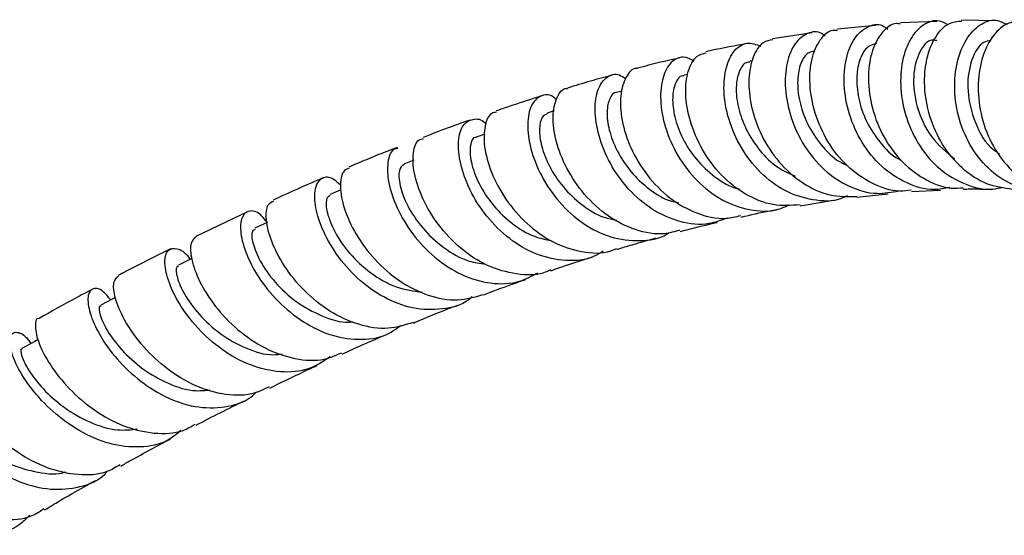
# Model space of a CAD drawing. Units: millimetres. Extents: x 5 to 995, y 5 to 995.
# Drawn here: x 837 to 854, y 193 to 202 of the extents above; entities that cross this region are included whole.
import ezdxf

# ---------------------------------------------------------------- set-up
doc = ezdxf.new("R2010")
doc.units = ezdxf.units.MM

msp = doc.modelspace()

# ---------------------------------------------------------------- linework, layer by layer
at = {"color": 7, "linetype": 'Continuous', "lineweight": 25}
for p, q in [((852.547, 201.748), (851.948, 201.721)), ((853.53, 201.759), (852.96, 201.765)), ((851.531, 201.681), (850.903, 201.619)), ((850.482, 201.558), (849.827, 201.46)), ((849.495, 201.095), (849.455, 201.088)), ((848.424, 200.869), (848.361, 200.854)), ((847.332, 200.592), (847.239, 200.567)), ((846.208, 200.262), (846.09, 200.225)), ((845.058, 199.879), (844.914, 199.829)), ((843.88, 199.443), (843.713, 199.378)), ((842.672, 198.951), (842.49, 198.874)), ((851.224, 198.832), (851.741, 198.887)), ((852.127, 198.927), (852.608, 198.947)), ((850.282, 198.688), (850.835, 198.78)), ((841.12, 198.589), (840.274, 198.183)), ((841.448, 198.41), (841.243, 198.316))]:
    msp.add_line(p, q, dxfattribs=at)
at = {"color": 7, "linetype": 'Continuous', "lineweight": 25, "flags": 128}
for points in [[(840.199, 197.814), (840.189, 197.809), (839.976, 197.704)], [(838.933, 197.167), (838.902, 197.151), (838.689, 197.038)], [(837.654, 196.47), (837.597, 196.438), (837.384, 196.318)]]:
    msp.add_lwpolyline(points, dxfattribs=at)
at = {"color": 7, "linetype": 'Continuous', "lineweight": 25}
for points, knots in [([(852.731, 201.69), (852.683, 201.717), (852.553, 201.789), (852.324, 201.712), (852.104, 201.482), (851.963, 201.105), (851.932, 200.638), (852.028, 200.136), (852.251, 199.664), (852.588, 199.275), (853.009, 199.031), (853.379, 198.936), (853.588, 198.984), (853.643, 198.996)], [0, 0, 0, 0, 0.058982, 0.160407, 0.261567, 0.362473, 0.463103, 0.563524, 0.663764, 0.763921, 0.864086, 0.964316, 1, 1, 1, 1]), ([(853.805, 198.96), (853.66, 198.981), (853.359, 199.025), (852.954, 199.297), (852.626, 199.692), (852.413, 200.173), (852.327, 200.677), (852.368, 201.143), (852.517, 201.508), (852.73, 201.735), (852.889, 201.748), (852.961, 201.753)], [0, 0, 0, 0, 0.10574, 0.219115, 0.332746, 0.446698, 0.560948, 0.675477, 0.790255, 0.905174, 1, 1, 1, 1]), ([(854.425, 198.943), (854.389, 198.936), (854.198, 198.897), (853.848, 198.997), (853.435, 199.244), (853.11, 199.639), (852.903, 200.115), (852.825, 200.62), (852.872, 201.09), (853.028, 201.472), (853.259, 201.712), (853.507, 201.799), (853.652, 201.727), (853.713, 201.697)], [0, 0, 0, 0, 0.023409, 0.124052, 0.224507, 0.324807, 0.425003, 0.525174, 0.625403, 0.725798, 0.826401, 0.927297, 1, 1, 1, 1]), ([(853.938, 201.736), (853.869, 201.737), (853.709, 201.738), (853.478, 201.534), (853.296, 201.186), (853.215, 200.726), (853.259, 200.219), (853.435, 199.722), (853.733, 199.302), (854.124, 198.997), (854.428, 198.93), (854.577, 198.897)], [0, 0, 0, 0, 0.088599, 0.203351, 0.318152, 0.432892, 0.547504, 0.661898, 0.776012, 0.889811, 1, 1, 1, 1]), ([(850.699, 201.503), (850.681, 201.517), (850.587, 201.595), (850.397, 201.565), (850.186, 201.402), (850.049, 201.074), (850.019, 200.64), (850.113, 200.152), (850.333, 199.676), (850.668, 199.269), (851.087, 198.991), (851.524, 198.863), (851.8, 198.914), (851.92, 198.936)], [0, 0, 0, 0, 0.022846, 0.123578, 0.224084, 0.32437, 0.424433, 0.524291, 0.62398, 0.723525, 0.823024, 0.922527, 1, 1, 1, 1]), ([(852.126, 198.948), (852.062, 198.94), (851.843, 198.91), (851.467, 199.044), (851.053, 199.328), (850.725, 199.744), (850.512, 200.225), (850.426, 200.712), (850.463, 201.147), (850.606, 201.458), (850.771, 201.616), (850.878, 201.603), (850.904, 201.6)], [0, 0, 0, 0, 0.046325, 0.160072, 0.274018, 0.388223, 0.502763, 0.617605, 0.732753, 0.848103, 0.963572, 1, 1, 1, 1]), ([(852.765, 198.99), (852.679, 198.974), (852.437, 198.929), (852.036, 199.05), (851.621, 199.322), (851.292, 199.729), (851.08, 200.207), (850.994, 200.7), (851.031, 201.145), (851.175, 201.489), (851.393, 201.675), (851.598, 201.72), (851.706, 201.642), (851.735, 201.621)], [0, 0, 0, 0, 0.0559537, 0.1567607, 0.257398, 0.3579011, 0.4583714, 0.558862, 0.6594761, 0.7602693, 0.8612713, 0.9625224, 1, 1, 1, 1]), ([(851.948, 201.704), (851.925, 201.708), (851.818, 201.728), (851.639, 201.585), (851.468, 201.289), (851.395, 200.86), (851.445, 200.369), (851.624, 199.874), (851.924, 199.437), (852.321, 199.125), (852.694, 198.967), (852.918, 198.983), (852.986, 198.988)], [0, 0, 0, 0, 0.031812, 0.147009, 0.262274, 0.37754, 0.492686, 0.607649, 0.722316, 0.836692, 0.95074, 1, 1, 1, 1]), ([(849.83, 201.442), (849.775, 201.433), (849.643, 201.409), (849.492, 201.173), (849.415, 200.801), (849.457, 200.336), (849.627, 199.848), (849.92, 199.398), (850.311, 199.051), (850.763, 198.838), (851.073, 198.84), (851.224, 198.841)], [0, 0, 0, 0, 0.083124, 0.198824, 0.314569, 0.430242, 0.545783, 0.661061, 0.776042, 0.890692, 1, 1, 1, 1]), ([(852.549, 201.428), (852.522, 201.434), (852.415, 201.46), (852.244, 201.256), (852.138, 200.854), (852.196, 200.333), (852.428, 199.81), (852.708, 199.577), (852.848, 199.462)], [0, 0, 0, 0, 0.064147, 0.252716, 0.440672, 0.628002, 0.815089, 1, 1, 1, 1]), ([(853.445, 201.427), (853.404, 201.422), (853.279, 201.408), (853.111, 201.13), (853.032, 200.667), (853.139, 200.135), (853.341, 199.721), (853.538, 199.582), (853.589, 199.546)], [0, 0, 0, 0, 0.101292, 0.308711, 0.515611, 0.721892, 0.927866, 1, 1, 1, 1]), ([(849.404, 201.378), (849.205, 201.343), (848.978, 201.303), (848.75, 201.249), (848.721, 201.242)], [0, 0, 0, 0, 0.873442, 1, 1, 1, 1]), ([(851.066, 198.852), (851.033, 198.836), (850.856, 198.752), (850.491, 198.768), (850.027, 198.912), (849.612, 199.225), (849.29, 199.645), (849.083, 200.123), (849.002, 200.595), (849.043, 201.001), (849.185, 201.283), (849.397, 201.42), (849.555, 201.364), (849.633, 201.336)], [0, 0, 0, 0, 0.022196, 0.120319, 0.218283, 0.3161, 0.413846, 0.511608, 0.609435, 0.707414, 0.805546, 0.903885, 1, 1, 1, 1]), ([(850.517, 201.249), (850.482, 201.245), (850.393, 201.233), (850.284, 201.066), (850.228, 200.784), (850.259, 200.429), (850.39, 200.046), (850.619, 199.695), (850.853, 199.453), (851.017, 199.38), (851.058, 199.361)], [0, 0, 0, 0, 0.09178, 0.235901, 0.379693, 0.523206, 0.666419, 0.809519, 0.952446, 1, 1, 1, 1]), ([(851.55, 201.381), (851.5, 201.369), (851.393, 201.343), (851.268, 201.144), (851.209, 200.843), (851.237, 200.475), (851.367, 200.085), (851.597, 199.736), (851.806, 199.513), (851.941, 199.453), (851.954, 199.447)], [0, 0, 0, 0, 0.126548, 0.270218, 0.413586, 0.55664, 0.699429, 0.842087, 0.984615, 1, 1, 1, 1]), ([(848.296, 201.143), (848.121, 201.104), (847.885, 201.052), (847.648, 200.986), (847.588, 200.969)], [0, 0, 0, 0, 0.743389, 1, 1, 1, 1]), ([(848.528, 201.089), (848.469, 201.119), (848.331, 201.188), (848.136, 201.088), (847.993, 200.836), (847.951, 200.451), (848.031, 199.991), (848.237, 199.515), (848.559, 199.09), (848.973, 198.767), (849.438, 198.604), (849.834, 198.582), (850.04, 198.676), (850.102, 198.704)], [0, 0, 0, 0, 0.075319, 0.174136, 0.272716, 0.371097, 0.469263, 0.567278, 0.665143, 0.762934, 0.860699, 0.958507, 1, 1, 1, 1]), ([(850.281, 198.702), (850.133, 198.693), (849.828, 198.674), (849.37, 198.861), (848.96, 199.185), (848.643, 199.617), (848.442, 200.094), (848.366, 200.556), (848.414, 200.934), (848.544, 201.182), (848.671, 201.214), (848.725, 201.227)], [0, 0, 0, 0, 0.107233, 0.221628, 0.336224, 0.451109, 0.566321, 0.68182, 0.797587, 0.913495, 1, 1, 1, 1]), ([(847.589, 200.964), (847.582, 200.965), (847.501, 200.975), (847.384, 200.828), (847.29, 200.534), (847.312, 200.112), (847.461, 199.642), (847.734, 199.184), (848.113, 198.798), (848.563, 198.548), (848.979, 198.448), (849.217, 198.506), (849.301, 198.527)], [0, 0, 0, 0, 0.011115, 0.127215, 0.243335, 0.359417, 0.475381, 0.591166, 0.706676, 0.82191, 0.936823, 1, 1, 1, 1]), ([(849.455, 201.071), (849.433, 201.07), (849.359, 201.069), (849.264, 200.929), (849.21, 200.669), (849.243, 200.327), (849.375, 199.953), (849.603, 199.6), (849.886, 199.319), (850.106, 199.222), (850.202, 199.179)], [0, 0, 0, 0, 0.059309, 0.199001, 0.33836, 0.477477, 0.616272, 0.754971, 0.893479, 1, 1, 1, 1]), ([(847.161, 200.853), (847.043, 200.822), (846.799, 200.757), (846.554, 200.68), (846.428, 200.641)], [0, 0, 0, 0, 0.484349, 1, 1, 1, 1]), ([(849.072, 198.485), (848.974, 198.447), (848.727, 198.353), (848.292, 198.403), (847.828, 198.604), (847.424, 198.951), (847.117, 199.388), (846.928, 199.857), (846.865, 200.293), (846.921, 200.642), (847.072, 200.843), (847.246, 200.898), (847.356, 200.82), (847.391, 200.796)], [0, 0, 0, 0, 0.065462, 0.16429, 0.262998, 0.361596, 0.460176, 0.558775, 0.657455, 0.756278, 0.85526, 0.954464, 1, 1, 1, 1]), ([(848.363, 200.843), (848.352, 200.844), (848.291, 200.85), (848.208, 200.732), (848.156, 200.495), (848.19, 200.168), (848.323, 199.805), (848.55, 199.448), (848.861, 199.163), (849.115, 198.998), (849.257, 198.973), (849.268, 198.971)], [0, 0, 0, 0, 0.030168, 0.167809, 0.3051, 0.442182, 0.578928, 0.715578, 0.852036, 0.988537, 1, 1, 1, 1]), ([(848.289, 198.283), (848.204, 198.259), (847.969, 198.19), (847.55, 198.27), (847.09, 198.499), (846.693, 198.865), (846.396, 199.309), (846.22, 199.771), (846.169, 200.191), (846.239, 200.49), (846.343, 200.643), (846.421, 200.636), (846.429, 200.635)], [0, 0, 0, 0, 0.063781, 0.178339, 0.293086, 0.408054, 0.52332, 0.638841, 0.75462, 0.87059, 0.986691, 1, 1, 1, 1]), ([(846, 200.511), (845.978, 200.504), (845.798, 200.449), (845.545, 200.365), (845.315, 200.286), (845.242, 200.261)], [0, 0, 0, 0, 0.08942, 0.7099171, 1, 1, 1, 1]), ([(846.246, 200.446), (846.226, 200.463), (846.133, 200.548), (845.971, 200.525), (845.813, 200.371), (845.748, 200.055), (845.8, 199.64), (845.979, 199.18), (846.278, 198.738), (846.676, 198.377), (847.141, 198.143), (847.621, 198.092), (847.959, 198.135), (848.099, 198.235), (848.109, 198.242)], [0, 0, 0, 0, 0.025486, 0.122976, 0.220247, 0.317296, 0.41412, 0.510759, 0.607263, 0.70367, 0.800066, 0.896469, 0.992956, 1, 1, 1, 1]), ([(847.239, 200.566), (847.238, 200.566), (847.19, 200.576), (847.119, 200.475), (847.068, 200.265), (847.104, 199.952), (847.236, 199.6), (847.464, 199.248), (847.774, 198.956), (848.056, 198.778), (848.228, 198.747), (848.268, 198.74)], [0, 0, 0, 0, 0.001399, 0.138944, 0.276124, 0.413112, 0.549763, 0.6863, 0.82266, 0.959017, 1, 1, 1, 1]), ([(844.814, 200.111), (844.711, 200.075), (844.451, 199.982), (844.191, 199.883), (844.034, 199.823)], [0, 0, 0, 0, 0.395757, 1, 1, 1, 1]), ([(847.02, 197.938), (846.971, 197.906), (846.788, 197.789), (846.401, 197.759), (845.916, 197.857), (845.457, 198.124), (845.073, 198.505), (844.792, 198.95), (844.635, 199.395), (844.603, 199.776), (844.683, 200.045), (844.85, 200.14), (845, 200.132), (845.075, 200.048), (845.078, 200.044)], [0, 0, 0, 0, 0.03478, 0.130857, 0.226837, 0.322718, 0.418531, 0.514334, 0.610157, 0.706096, 0.802171, 0.898457, 0.99495, 1, 1, 1, 1]), ([(845.249, 200.24), (845.222, 200.237), (845.131, 200.225), (845.045, 200.026), (845.032, 199.684), (845.147, 199.247), (845.388, 198.791), (845.742, 198.378), (846.182, 198.063), (846.662, 197.91), (847.032, 197.886), (847.208, 197.966), (847.239, 197.98)], [0, 0, 0, 0, 0.04889, 0.165114, 0.281321, 0.397405, 0.513342, 0.629052, 0.74453, 0.85975, 0.974708, 1, 1, 1, 1]), ([(846.092, 200.214), (846.06, 200.2), (845.99, 200.168), (845.949, 199.97), (845.985, 199.68), (846.116, 199.338), (846.345, 198.993), (846.654, 198.696), (846.967, 198.502), (847.172, 198.463), (847.244, 198.45)], [0, 0, 0, 0, 0.10962, 0.246294, 0.382778, 0.518945, 0.654963, 0.790827, 0.926645, 1, 1, 1, 1]), ([(846.144, 197.626), (846.115, 197.612), (845.946, 197.527), (845.578, 197.539), (845.094, 197.673), (844.642, 197.971), (844.271, 198.368), (844.008, 198.813), (843.868, 199.242), (843.858, 199.583), (843.928, 199.785), (844.015, 199.799), (844.041, 199.803)], [0, 0, 0, 0, 0.023589, 0.138503, 0.253584, 0.368848, 0.484352, 0.600113, 0.716103, 0.832328, 0.948705, 1, 1, 1, 1]), ([(844.916, 199.821), (844.911, 199.822), (844.858, 199.833), (844.805, 199.698), (844.813, 199.43), (844.939, 199.064), (845.181, 198.694), (845.502, 198.384), (845.838, 198.175), (846.068, 198.128), (846.163, 198.108)], [0, 0, 0, 0, 0.015567, 0.169735, 0.323541, 0.477035, 0.630256, 0.766463, 0.902588, 1, 1, 1, 1]), ([(843.606, 199.657), (843.435, 199.59), (843.167, 199.486), (842.899, 199.372), (842.803, 199.33)], [0, 0, 0, 0, 0.638715, 1, 1, 1, 1]), ([(843.613, 199.638), (843.588, 199.634), (843.503, 199.621), (843.434, 199.423), (843.443, 199.084), (843.582, 198.657), (843.845, 198.214), (844.216, 197.817), (844.668, 197.523), (845.155, 197.383), (845.599, 197.393), (845.836, 197.524), (845.934, 197.578)], [0, 0, 0, 0, 0.045855, 0.156065, 0.266046, 0.375775, 0.485331, 0.594739, 0.704093, 0.813446, 0.922847, 1, 1, 1, 1]), ([(842.81, 199.315), (842.773, 199.299), (842.685, 199.261), (842.645, 199.015), (842.709, 198.648), (842.905, 198.214), (843.221, 197.786), (843.636, 197.422), (844.112, 197.184), (844.597, 197.093), (844.887, 197.175), (845.024, 197.214)], [0, 0, 0, 0, 0.081795, 0.198573, 0.315304, 0.431889, 0.548314, 0.664488, 0.780439, 0.896125, 1, 1, 1, 1]), ([(843.717, 199.375), (843.685, 199.35), (843.621, 199.298), (843.635, 199.034), (843.759, 198.691), (844.009, 198.314), (844.362, 197.983), (844.734, 197.765), (844.976, 197.733), (845.067, 197.721)], [0, 0, 0, 0, 0.145927, 0.299027, 0.451852, 0.604368, 0.756736, 0.908997, 1, 1, 1, 1]), ([(842.374, 199.15), (842.312, 199.124), (842.037, 199.008), (841.762, 198.882), (841.549, 198.783)], [0, 0, 0, 0, 0.2248804, 1, 1, 1, 1]), ([(844.844, 197.177), (844.828, 197.162), (844.691, 197.039), (844.35, 196.956), (843.864, 196.963), (843.373, 197.153), (842.933, 197.474), (842.58, 197.883), (842.341, 198.318), (842.228, 198.715), (842.238, 199.017), (842.352, 199.171), (842.512, 199.18), (842.626, 199.068), (842.668, 199.026)], [0, 0, 0, 0, 0.012926, 0.106167, 0.199306, 0.292363, 0.385329, 0.478278, 0.571227, 0.664253, 0.757404, 0.850714, 0.944231, 1, 1, 1, 1]), ([(852.987, 198.963), (853.024, 198.965), (853.176, 198.972), (853.323, 198.965), (853.435, 198.96)], [0, 0, 0, 0, 0.240278, 1, 1, 1, 1]), ([(842.495, 198.859), (842.47, 198.845), (842.414, 198.812), (842.429, 198.584), (842.552, 198.259), (842.801, 197.893), (843.153, 197.562), (843.578, 197.317), (843.878, 197.275), (844.025, 197.254)], [0, 0, 0, 0, 0.113438, 0.262706, 0.41174, 0.560434, 0.70901, 0.857434, 1, 1, 1, 1]), ([(843.869, 196.753), (843.734, 196.711), (843.448, 196.621), (842.962, 196.698), (842.479, 196.921), (842.051, 197.27), (841.718, 197.686), (841.502, 198.11), (841.418, 198.471), (841.441, 198.715), (841.522, 198.753), (841.556, 198.769)], [0, 0, 0, 0, 0.10372, 0.219341, 0.335135, 0.451134, 0.567395, 0.683874, 0.800603, 0.917496, 1, 1, 1, 1]), ([(841.451, 198.411), (841.421, 198.45), (841.322, 198.58), (841.161, 198.625), (841.026, 198.539), (840.989, 198.29), (841.073, 197.929), (841.285, 197.508), (841.616, 197.092), (842.042, 196.744), (842.527, 196.513), (843.022, 196.451), (843.418, 196.516), (843.602, 196.659), (843.66, 196.704)], [0, 0, 0, 0, 0.039303, 0.13183, 0.224188, 0.316337, 0.4083, 0.500071, 0.591722, 0.683263, 0.774787, 0.866313, 0.957899, 1, 1, 1, 1]), ([(849.306, 198.502), (849.465, 198.539), (849.661, 198.585), (849.853, 198.616), (849.889, 198.622)], [0, 0, 0, 0, 0.813588, 1, 1, 1, 1]), ([(848.294, 198.261), (848.331, 198.271), (848.536, 198.326), (848.74, 198.374), (848.907, 198.413)], [0, 0, 0, 0, 0.179722, 1, 1, 1, 1]), ([(840.276, 198.179), (840.241, 198.15), (840.167, 198.089), (840.18, 197.81), (840.313, 197.436), (840.575, 197.016), (840.95, 196.619), (841.41, 196.306), (841.908, 196.132), (842.354, 196.104), (842.591, 196.209), (842.685, 196.251)], [0, 0, 0, 0, 0.106486, 0.223848, 0.341124, 0.458254, 0.575198, 0.6919, 0.808383, 0.924606, 1, 1, 1, 1]), ([(841.25, 198.296), (841.232, 198.29), (841.182, 198.273), (841.198, 198.075), (841.319, 197.771), (841.565, 197.417), (841.918, 197.083), (842.346, 196.852), (842.682, 196.74), (842.849, 196.764), (842.868, 196.767)], [0, 0, 0, 0, 0.088504, 0.237724, 0.386733, 0.535374, 0.683915, 0.832264, 0.980694, 1, 1, 1, 1]), ([(847.245, 197.966), (847.267, 197.972), (847.373, 198.005), (847.584, 198.066), (847.778, 198.123), (847.888, 198.152), (847.891, 198.153)], [0, 0, 0, 0, 0.1011991, 0.4867734, 0.9842451, 1, 1, 1, 1]), ([(842.492, 196.18), (842.38, 196.107), (842.134, 195.948), (841.669, 195.908), (841.167, 196.022), (840.688, 196.288), (840.279, 196.656), (839.973, 197.07), (839.789, 197.467), (839.734, 197.785), (839.795, 197.979), (839.945, 197.994), (840.089, 197.925), (840.164, 197.81), (840.17, 197.8)], [0, 0, 0, 0, 0.0771358, 0.1685375, 0.2598685, 0.3511081, 0.4423082, 0.5335071, 0.6247447, 0.7160966, 0.8075811, 0.8992651, 0.9911276, 1, 1, 1, 1]), ([(839.845, 197.973), (839.611, 197.857), (839.322, 197.713), (839.034, 197.559), (838.979, 197.53)], [0, 0, 0, 0, 0.809108, 1, 1, 1, 1]), ([(846.151, 197.611), (846.238, 197.642), (846.462, 197.719), (846.69, 197.793), (846.83, 197.837), (846.834, 197.838)], [0, 0, 0, 0, 0.381959, 0.982152, 1, 1, 1, 1]), ([(839.984, 197.684), (839.97, 197.683), (839.927, 197.678), (839.943, 197.509), (840.061, 197.226), (840.306, 196.884), (840.658, 196.555), (841.087, 196.316), (841.453, 196.198), (841.649, 196.224), (841.697, 196.23)], [0, 0, 0, 0, 0.065195, 0.2136, 0.361798, 0.509623, 0.657348, 0.804859, 0.952454, 1, 1, 1, 1]), ([(841.482, 195.683), (841.387, 195.638), (841.15, 195.527), (840.7, 195.546), (840.198, 195.708), (839.731, 196.01), (839.343, 196.393), (839.064, 196.802), (838.915, 197.166), (838.886, 197.438), (838.952, 197.496), (838.983, 197.524)], [0, 0, 0, 0, 0.077957, 0.19402, 0.310251, 0.426653, 0.543308, 0.660178, 0.777288, 0.894589, 1, 1, 1, 1]), ([(845.026, 197.206), (845.033, 197.209), (845.271, 197.303), (845.507, 197.386), (845.736, 197.467)], [0, 0, 0, 0, 0.032418, 1, 1, 1, 1]), ([(838.551, 197.303), (838.456, 197.253), (838.161, 197.097), (837.866, 196.932), (837.666, 196.819)], [0, 0, 0, 0, 0.321616, 1, 1, 1, 1]), ([(838.856, 197.126), (838.815, 197.175), (838.706, 197.308), (838.558, 197.336), (838.465, 197.225), (838.483, 196.961), (838.629, 196.598), (838.902, 196.193), (839.286, 195.807), (839.75, 195.505), (840.256, 195.33), (840.747, 195.332), (841.1, 195.431), (841.243, 195.572), (841.272, 195.601)], [0, 0, 0, 0, 0.054303, 0.1471589, 0.2398334, 0.3323166, 0.4246089, 0.5167344, 0.6087447, 0.7006673, 0.7925889, 0.8845168, 0.9765256, 1, 1, 1, 1]), ([(838.695, 197.022), (838.687, 197.023), (838.65, 197.028), (838.666, 196.884), (838.781, 196.624), (839.023, 196.295), (839.375, 195.973), (839.804, 195.728), (840.199, 195.601), (840.424, 195.627), (840.499, 195.635)], [0, 0, 0, 0, 0.041432, 0.189442, 0.337231, 0.48466, 0.631968, 0.779062, 0.926222, 1, 1, 1, 1]), ([(843.872, 196.742), (843.956, 196.778), (844.201, 196.884), (844.446, 196.979), (844.608, 197.041)], [0, 0, 0, 0, 0.33944, 1, 1, 1, 1]), ([(837.667, 196.818), (837.665, 196.818), (837.614, 196.827), (837.593, 196.688), (837.646, 196.421), (837.839, 196.046), (838.155, 195.648), (838.575, 195.285), (839.064, 195.015), (839.573, 194.896), (839.99, 194.91), (840.19, 195.027), (840.256, 195.066)], [0, 0, 0, 0, 0.0048459, 0.122633, 0.240394, 0.3580437, 0.4755529, 0.5928535, 0.709928, 0.826777, 0.9433861, 1, 1, 1, 1]), ([(840.017, 194.959), (839.948, 194.901), (839.756, 194.742), (839.344, 194.663), (838.839, 194.718), (838.336, 194.934), (837.885, 195.263), (837.526, 195.652), (837.284, 196.038), (837.171, 196.36), (837.183, 196.568), (837.299, 196.608), (837.434, 196.546), (837.518, 196.424), (837.533, 196.402)], [0, 0, 0, 0, 0.0528893, 0.1455616, 0.2381542, 0.3306624, 0.4231144, 0.5155633, 0.6080309, 0.7006075, 0.7932985, 0.8861815, 0.9792387, 1, 1, 1, 1]), ([(842.694, 196.229), (842.803, 196.28), (843.057, 196.397), (843.31, 196.503), (843.454, 196.563)], [0, 0, 0, 0, 0.432459, 1, 1, 1, 1]), ([(837.388, 196.309), (837.385, 196.311), (837.352, 196.323), (837.368, 196.201), (837.481, 195.964), (837.72, 195.649), (838.07, 195.335), (838.5, 195.086), (838.931, 194.948), (839.192, 194.973), (839.301, 194.984)], [0, 0, 0, 0, 0.020284, 0.166569, 0.312605, 0.458312, 0.603865, 0.749222, 0.894611, 1, 1, 1, 1]), ([(839.009, 194.392), (838.939, 194.349), (838.736, 194.226), (838.315, 194.206), (837.804, 194.318), (837.308, 194.578), (836.879, 194.929), (836.55, 195.315), (836.344, 195.679), (836.278, 195.935), (836.29, 196.067), (836.336, 196.057), (836.337, 196.057)], [0, 0, 0, 0, 0.061243, 0.177754, 0.294422, 0.411244, 0.528301, 0.64558, 0.763083, 0.880796, 0.998651, 1, 1, 1, 1]), ([(841.491, 195.663), (841.724, 195.778), (841.985, 195.907), (842.246, 196.025), (842.275, 196.038)], [0, 0, 0, 0, 0.890807, 1, 1, 1, 1]), ([(836.191, 195.621), (836.145, 195.676), (836.032, 195.811), (835.902, 195.831), (835.846, 195.71), (835.912, 195.446), (836.108, 195.092), (836.429, 194.706), (836.854, 194.351), (837.345, 194.088), (837.863, 193.959), (838.345, 194.01), (838.665, 194.128), (838.78, 194.264), (838.791, 194.277)], [0, 0, 0, 0, 0.063799, 0.157034, 0.250081, 0.342946, 0.435618, 0.528143, 0.620555, 0.7129, 0.805248, 0.897612, 0.990066, 1, 1, 1, 1]), ([(836.063, 195.545), (836.057, 195.523), (836.043, 195.477), (836.164, 195.243), (836.397, 194.949), (836.746, 194.643), (837.177, 194.385), (837.645, 194.259), (837.973, 194.22), (838.109, 194.274), (838.109, 194.274)], [0, 0, 0, 0, 0.14348, 0.28668, 0.429593, 0.572312, 0.714864, 0.857404, 0.999939, 1, 1, 1, 1]), ([(840.267, 195.045), (840.268, 195.046), (840.537, 195.19), (840.805, 195.323), (841.072, 195.455)], [0, 0, 0, 0, 0.005948, 1, 1, 1, 1]), ([(839.021, 194.37), (839.075, 194.4), (839.35, 194.558), (839.625, 194.702), (839.846, 194.819)], [0, 0, 0, 0, 0.19606, 1, 1, 1, 1]), ([(835.305, 194.477), (835.416, 194.353), (835.638, 194.105), (836.098, 193.772), (836.607, 193.539), (837.121, 193.461), (837.517, 193.503), (837.694, 193.628), (837.744, 193.664)], [0, 0, 0, 0, 0.185899, 0.371788, 0.557334, 0.742518, 0.927354, 1, 1, 1, 1]), ([(837.757, 193.642), (837.84, 193.692), (838.121, 193.863), (838.403, 194.02), (838.602, 194.131)], [0, 0, 0, 0, 0.293822, 1, 1, 1, 1]), ([(837.512, 193.552), (837.456, 193.496), (837.289, 193.327), (836.9, 193.217), (836.398, 193.229), (835.871, 193.402), (835.559, 193.611), (835.402, 193.716)], [0, 0, 0, 0, 0.110478, 0.331959, 0.553245, 0.774343, 1, 1, 1, 1])]:
    msp.add_open_spline(points, degree=3, knots=knots, dxfattribs=at)

doc.saveas('drawing.dxf')
